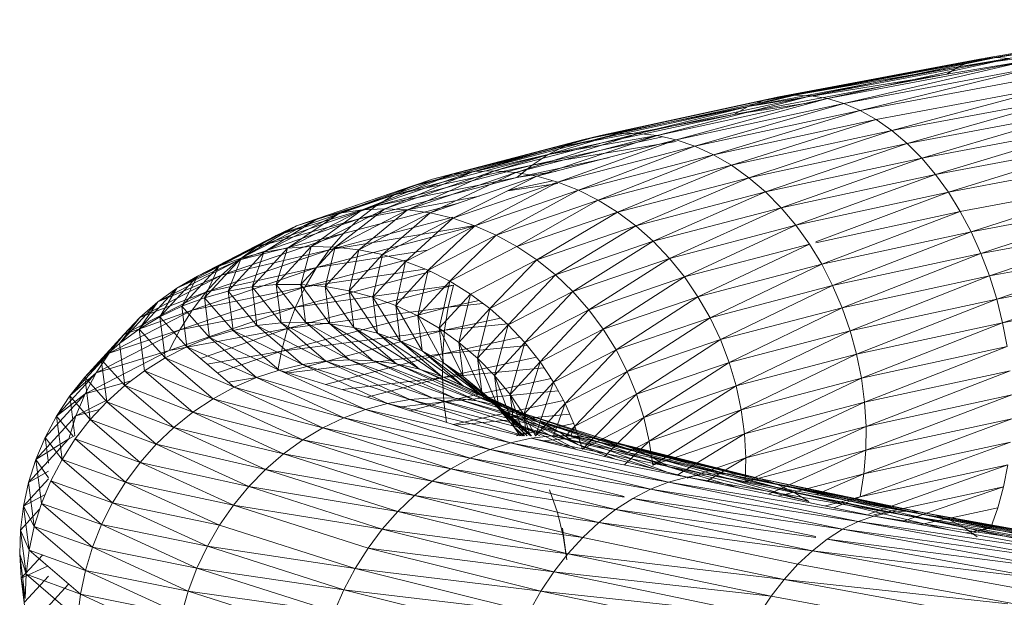
# Model space of a CAD drawing. Units: inches. Extents: x 11 to 6031, y 7 to 4264.
# Drawn here: x 4915 to 4945, y 2264 to 2282 of the extents above; entities that cross this region are included whole.
import ezdxf

# ---------------------------------------------------------------- set-up
doc = ezdxf.new("R2010")
doc.units = ezdxf.units.IN
doc.header["$MEASUREMENT"] = 0

# ---------------------------------------------------------------- blocks, each defined once
blk = doc.blocks.new('1049_DWG-673182-South')
at = {"lineweight": 9}
for p, q in [((46054.132, 169.575), (46061.275, 170.79)), ((46054.526, 169.674), (46061.566, 170.871)), ((46054.526, 169.674), (46061.275, 170.79)), ((46054.932, 169.705), (46061.869, 170.885)), ((46054.932, 169.705), (46061.566, 170.871)), ((46053.752, 169.409), (46060.998, 170.642)), ((46054.132, 169.575), (46060.998, 170.642)), ((46053.752, 169.409), (46060.696, 170.422)), ((46047.646, 168.355), (46054.132, 169.575)), ((46048.133, 168.471), (46054.526, 169.674)), ((46048.133, 168.471), (46054.132, 169.575)), ((46048.634, 168.52), (46054.932, 169.705)), ((46048.634, 168.52), (46054.526, 169.674)), ((46049.143, 168.502), (46054.932, 169.705)), ((46049.143, 168.502), (46055.347, 169.669)), ((46049.656, 168.416), (46055.347, 169.669)), ((46049.656, 168.416), (46055.767, 169.565)), ((46050.17, 168.263), (46055.767, 169.565)), ((46053.39, 169.178), (46055.767, 169.582)), ((46054.132, 169.575), (46053.752, 169.409)), ((46054.526, 169.674), (46054.132, 169.575)), ((46054.932, 169.705), (46054.526, 169.674)), ((46055.347, 169.669), (46054.932, 169.705)), ((46047.174, 168.172), (46053.752, 169.409)), ((46047.646, 168.355), (46053.752, 169.409)), ((46050.17, 168.263), (46056.189, 169.395)), ((46050.68, 168.044), (46056.189, 169.395)), ((46053.752, 169.409), (46053.39, 169.178)), ((46046.724, 167.924), (46053.39, 169.178)), ((46047.174, 168.172), (46053.39, 169.178)), ((46050.68, 168.044), (46056.609, 169.159)), ((46051.182, 167.762), (46057.024, 168.86)), ((46051.672, 167.418), (46057.024, 168.86)), ((46041.984, 167.13), (46047.646, 168.355)), ((46042.552, 167.264), (46048.133, 168.471)), ((46042.552, 167.264), (46047.646, 168.355)), ((46043.134, 167.331), (46048.634, 168.52)), ((46043.725, 167.33), (46048.634, 168.52)), ((46043.725, 167.33), (46049.143, 168.502)), ((46044.32, 167.262), (46049.143, 168.502)), ((46044.32, 167.262), (46049.656, 168.416)), ((46044.914, 167.126), (46049.656, 168.416)), ((46046.724, 167.924), (46049.29, 168.313)), ((46047.646, 168.355), (46047.174, 168.172)), ((46048.133, 168.471), (46047.646, 168.355)), ((46048.634, 168.52), (46048.133, 168.471)), ((46049.143, 168.502), (46048.634, 168.52)), ((46049.656, 168.416), (46049.143, 168.502)), ((46050.17, 168.263), (46049.656, 168.416)), ((46051.672, 167.418), (46057.431, 168.5)), ((46052.146, 167.015), (46057.431, 168.5)), ((46041.434, 166.93), (46047.174, 168.172)), ((46041.984, 167.13), (46047.174, 168.172)), ((46044.914, 167.126), (46050.17, 168.263)), ((46045.503, 166.925), (46050.17, 168.263)), ((46045.503, 166.925), (46050.68, 168.044)), ((46046.081, 166.659), (46050.68, 168.044)), ((46047.174, 168.172), (46046.724, 167.924)), ((46050.68, 168.044), (46050.17, 168.263)), ((46051.182, 167.762), (46050.68, 168.044)), ((46052.146, 167.015), (46057.826, 168.082)), ((46052.601, 166.556), (46057.826, 168.082)), ((46040.906, 166.665), (46046.724, 167.924)), ((46041.434, 166.93), (46046.724, 167.924)), ((46046.081, 166.659), (46051.182, 167.762)), ((46046.645, 166.331), (46051.182, 167.762)), ((46051.672, 167.418), (46051.182, 167.762)), ((46046.645, 166.331), (46051.672, 167.418)), ((46047.189, 165.943), (46051.672, 167.418)), ((46052.146, 167.015), (46051.672, 167.418)), ((46052.601, 166.556), (46058.207, 167.61)), ((46053.032, 166.045), (46058.207, 167.61)), ((46037.294, 165.901), (46041.984, 167.13)), ((46037.929, 166.053), (46042.552, 167.264)), ((46037.929, 166.053), (46041.984, 167.13)), ((46038.578, 166.137), (46043.134, 167.331)), ((46038.578, 166.137), (46042.552, 167.264)), ((46039.236, 166.154), (46043.134, 167.331)), ((46039.236, 166.154), (46043.725, 167.33)), ((46039.899, 166.104), (46043.725, 167.33)), ((46039.899, 166.104), (46044.32, 167.262)), ((46040.405, 166.339), (46044.492, 167.223)), ((46040.405, 166.339), (46044.914, 167.08)), ((46040.559, 165.986), (46044.32, 167.262)), ((46040.559, 165.986), (46044.914, 167.126)), ((46040.906, 166.665), (46044.32, 167.266)), ((46041.213, 165.801), (46044.914, 167.126)), ((46041.984, 167.13), (46041.434, 166.93)), ((46042.552, 167.264), (46041.984, 167.13)), ((46043.134, 167.331), (46042.552, 167.264)), ((46043.725, 167.33), (46043.134, 167.331)), ((46044.32, 167.262), (46043.725, 167.33)), ((46044.914, 167.126), (46044.32, 167.262)), ((46045.503, 166.925), (46044.914, 167.126)), ((46053.032, 166.045), (46058.569, 167.086)), ((46053.436, 165.487), (46058.569, 167.086)), ((46036.678, 165.684), (46041.434, 166.93)), ((46037.294, 165.901), (46041.434, 166.93)), ((46041.434, 166.93), (46040.906, 166.665)), ((46041.213, 165.801), (46045.503, 166.925)), ((46041.855, 165.552), (46045.503, 166.925)), ((46046.081, 166.659), (46045.503, 166.925)), ((46047.189, 165.943), (46052.146, 167.015)), ((46047.709, 165.499), (46052.146, 167.015)), ((46052.601, 166.556), (46052.146, 167.015)), ((46036.087, 165.403), (46040.906, 166.665)), ((46036.678, 165.684), (46040.906, 166.665)), ((46039.934, 165.952), (46042.785, 166.569)), ((46040.906, 166.665), (46040.405, 166.339)), ((46041.855, 165.552), (46046.081, 166.659)), ((46042.48, 165.24), (46046.081, 166.659)), ((46046.645, 166.331), (46046.081, 166.659)), ((46047.709, 165.499), (46052.601, 166.556)), ((46048.201, 165.001), (46052.601, 166.556)), ((46053.032, 166.045), (46052.601, 166.556)), ((46053.436, 165.487), (46058.911, 166.516)), ((46035.085, 164.939), (46038.578, 166.137)), ((46035.526, 165.06), (46040.405, 166.339)), ((46035.795, 164.973), (46039.236, 166.154)), ((46035.795, 164.973), (46038.578, 166.137)), ((46036.087, 165.403), (46040.405, 166.339)), ((46036.508, 164.941), (46039.236, 166.154)), ((46038.578, 166.137), (46037.929, 166.053)), ((46039.236, 166.154), (46038.578, 166.137)), ((46039.899, 166.104), (46039.236, 166.154)), ((46040.405, 166.339), (46039.934, 165.952)), ((46039.934, 165.952), (46041.139, 166.137)), ((46042.48, 165.24), (46046.645, 166.331)), ((46043.083, 164.867), (46046.645, 166.331)), ((46047.189, 165.943), (46046.645, 166.331)), ((46033.699, 164.668), (46037.294, 165.901)), ((46034.384, 164.836), (46037.929, 166.053)), ((46034.384, 164.836), (46037.294, 165.901)), ((46034.998, 164.658), (46039.934, 165.952)), ((46035.085, 164.939), (46037.929, 166.053)), ((46035.526, 165.06), (46039.934, 165.952)), ((46036.508, 164.941), (46039.899, 166.104)), ((46037.294, 165.901), (46036.678, 165.684)), ((46037.22, 164.84), (46039.899, 166.104)), ((46037.22, 164.84), (46040.559, 165.986)), ((46037.929, 166.053), (46037.294, 165.901)), ((46037.925, 164.673), (46040.559, 165.986)), ((46037.925, 164.673), (46041.213, 165.801)), ((46038.616, 164.441), (46041.213, 165.801)), ((46039.682, 165.548), (46041.056, 165.846)), ((46040.559, 165.986), (46039.899, 166.104)), ((46041.213, 165.801), (46040.559, 165.986)), ((46041.855, 165.552), (46041.213, 165.801)), ((46043.083, 164.867), (46047.189, 165.943)), ((46043.658, 164.437), (46047.189, 165.943)), ((46047.709, 165.499), (46047.189, 165.943)), ((46048.201, 165.001), (46053.032, 166.045)), ((46048.662, 164.455), (46053.032, 166.045)), ((46053.436, 165.487), (46053.032, 166.045)), ((46053.811, 164.885), (46059.229, 165.904)), ((46054.152, 164.245), (46059.229, 165.904)), ((46033.034, 164.433), (46036.678, 165.684)), ((46033.699, 164.668), (46036.678, 165.684)), ((46036.678, 165.684), (46036.087, 165.403)), ((46038.616, 164.441), (46041.855, 165.552)), ((46039.288, 164.145), (46041.855, 165.552)), ((46039.645, 165.53), (46041.213, 165.756)), ((46042.48, 165.24), (46041.855, 165.552)), ((46043.658, 164.437), (46047.709, 165.499)), ((46044.202, 163.954), (46047.709, 165.499)), ((46048.201, 165.001), (46047.709, 165.499)), ((46032.396, 164.136), (46036.087, 165.403)), ((46033.034, 164.433), (46036.087, 165.403)), ((46034.998, 164.658), (46038.766, 165.37)), ((46036.087, 165.403), (46035.526, 165.06)), ((46039.288, 164.145), (46042.48, 165.24)), ((46039.935, 163.788), (46042.48, 165.24)), ((46043.083, 164.867), (46042.48, 165.24)), ((46048.662, 164.455), (46053.436, 165.487)), ((46049.29, 163.94), (46053.436, 165.487)), ((46053.811, 164.885), (46053.436, 165.487)), ((46054.152, 164.245), (46059.521, 165.255)), ((46054.457, 163.572), (46059.521, 165.255)), ((46031.788, 163.777), (46035.526, 165.06)), ((46032.396, 164.136), (46035.526, 165.06)), ((46032.75, 163.735), (46035.085, 164.939)), ((46033.494, 163.788), (46035.795, 164.973)), ((46033.494, 163.788), (46035.085, 164.939)), ((46034.243, 163.773), (46035.795, 164.973)), ((46034.243, 163.773), (46036.508, 164.941)), ((46035.085, 164.939), (46034.384, 164.836)), ((46034.508, 164.201), (46038.104, 165.143)), ((46034.989, 163.69), (46036.508, 164.941)), ((46035.526, 165.06), (46034.998, 164.658)), ((46035.795, 164.973), (46035.085, 164.939)), ((46036.508, 164.941), (46035.795, 164.973)), ((46037.22, 164.84), (46036.508, 164.941)), ((46044.202, 163.954), (46048.201, 165.001)), ((46044.709, 163.42), (46048.201, 165.001)), ((46048.662, 164.455), (46048.201, 165.001)), ((46049.29, 163.908), (46053.811, 164.885)), ((46049.472, 163.234), (46053.811, 164.885)), ((46054.152, 164.245), (46053.811, 164.885)), ((46031.217, 163.361), (46034.998, 164.658)), ((46031.297, 163.429), (46033.699, 164.668)), ((46031.788, 163.777), (46034.998, 164.658)), ((46032.016, 163.616), (46034.384, 164.836)), ((46032.016, 163.616), (46033.699, 164.668)), ((46032.75, 163.735), (46034.384, 164.836)), ((46033.699, 164.668), (46033.034, 164.433)), ((46034.384, 164.836), (46033.699, 164.668)), ((46034.06, 163.691), (46037.925, 164.704)), ((46034.998, 164.658), (46034.508, 164.201)), ((46034.989, 163.69), (46037.22, 164.84)), ((46035.726, 163.54), (46037.22, 164.84)), ((46035.726, 163.54), (46037.925, 164.673)), ((46036.45, 163.325), (46037.925, 164.673)), ((46037.925, 164.673), (46037.22, 164.84)), ((46038.616, 164.441), (46037.925, 164.673)), ((46039.935, 163.788), (46043.083, 164.867)), ((46040.553, 163.373), (46043.083, 164.867)), ((46043.658, 164.437), (46043.083, 164.867)), ((46054.457, 163.572), (46059.785, 164.573)), ((46054.724, 162.871), (46059.785, 164.573)), ((46030.6, 163.178), (46033.034, 164.433)), ((46031.297, 163.429), (46033.034, 164.433)), ((46033.034, 164.433), (46032.396, 164.136)), ((46033.657, 163.134), (46038.616, 164.434)), ((46034.06, 163.691), (46038.616, 164.446)), ((46036.45, 163.325), (46038.616, 164.441)), ((46037.154, 163.045), (46038.616, 164.441)), ((46039.288, 164.145), (46038.616, 164.441)), ((46040.553, 163.373), (46043.658, 164.437)), ((46041.137, 162.903), (46043.658, 164.437)), ((46044.202, 163.954), (46043.658, 164.437)), ((46044.709, 163.42), (46048.662, 164.455)), ((46045.177, 162.84), (46048.662, 164.455)), ((46049.086, 163.864), (46048.662, 164.455)), ((46029.93, 162.865), (46032.396, 164.136)), ((46030.6, 163.178), (46032.396, 164.136)), ((46030.686, 162.889), (46034.508, 164.201)), ((46031.217, 163.361), (46034.508, 164.201)), ((46032.396, 164.136), (46031.788, 163.777)), ((46034.508, 164.201), (46034.06, 163.691)), ((46037.154, 163.045), (46039.288, 164.145)), ((46037.832, 162.704), (46039.287, 164.144)), ((46039.935, 163.788), (46039.288, 164.145)), ((46041.137, 162.903), (46044.202, 163.954)), ((46041.682, 162.382), (46044.202, 163.954)), ((46044.709, 163.42), (46044.202, 163.954)), ((46049.472, 163.234), (46054.152, 164.245)), ((46049.815, 162.569), (46054.152, 164.245)), ((46054.457, 163.572), (46054.152, 164.245)), ((46029.292, 162.49), (46031.788, 163.777)), ((46029.93, 162.865), (46031.788, 163.777)), ((46030.201, 162.367), (46034.06, 163.691)), ((46030.686, 162.889), (46034.06, 163.691)), ((46031.788, 163.777), (46031.217, 163.361)), ((46031.641, 162.528), (46032.75, 163.735)), ((46032.75, 163.735), (46032.016, 163.616)), ((46032.402, 162.598), (46033.494, 163.788)), ((46032.402, 162.598), (46032.75, 163.735)), ((46033.494, 163.788), (46032.75, 163.735)), ((46033.166, 162.6), (46033.494, 163.788)), ((46033.166, 162.6), (46034.243, 163.773)), ((46034.243, 163.773), (46033.494, 163.788)), ((46034.06, 163.691), (46033.657, 163.134)), ((46033.657, 163.134), (46037.129, 163.675)), ((46033.928, 162.535), (46034.243, 163.773)), ((46033.928, 162.535), (46034.989, 163.69)), ((46034.989, 163.69), (46034.243, 163.773)), ((46034.682, 162.403), (46034.989, 163.69)), ((46035.726, 163.54), (46034.989, 163.69)), ((46037.832, 162.704), (46039.935, 163.788)), ((46040.553, 163.373), (46039.935, 163.788)), ((46045.177, 162.84), (46049.086, 163.864)), ((46045.6, 162.22), (46049.086, 163.864)), ((46049.472, 163.234), (46049.086, 163.864)), ((46054.724, 162.871), (46060.018, 163.866)), ((46054.951, 162.147), (46060.018, 163.866)), ((46028.693, 162.059), (46031.217, 163.361)), ((46029.292, 162.49), (46031.217, 163.361)), ((46030.156, 162.187), (46031.297, 163.429)), ((46031.297, 163.429), (46030.6, 163.178)), ((46031.217, 163.361), (46030.686, 162.889)), ((46030.891, 162.39), (46032.016, 163.616)), ((46030.891, 162.39), (46031.297, 163.429)), ((46032.016, 163.616), (46031.297, 163.429)), ((46031.641, 162.528), (46032.016, 163.616)), ((46033.304, 162.533), (46036.45, 163.358)), ((46034.682, 162.403), (46035.726, 163.54)), ((46035.422, 162.205), (46035.726, 163.54)), ((46036.45, 163.325), (46035.726, 163.54)), ((46038.479, 162.304), (46040.553, 163.373)), ((46039.09, 161.848), (46040.553, 163.373)), ((46041.137, 162.903), (46040.553, 163.373)), ((46041.682, 162.382), (46044.709, 163.42)), ((46042.183, 161.814), (46044.709, 163.42)), ((46045.177, 162.84), (46044.709, 163.42)), ((46049.815, 162.569), (46054.457, 163.572)), ((46050.113, 161.874), (46054.457, 163.572)), ((46054.724, 162.871), (46054.457, 163.572)), ((46029.444, 161.919), (46030.6, 163.178)), ((46029.764, 161.798), (46033.657, 163.134)), ((46030.6, 163.178), (46029.93, 162.865)), ((46030.156, 162.187), (46030.6, 163.178)), ((46030.201, 162.367), (46033.657, 163.134)), ((46033.657, 163.134), (46033.304, 162.533)), ((46033.304, 162.533), (46037.055, 163.085)), ((46035.422, 162.205), (46036.45, 163.325)), ((46036.141, 161.942), (46036.45, 163.325)), ((46036.141, 161.942), (46037.154, 163.045)), ((46037.154, 163.045), (46036.45, 163.325)), ((46036.833, 161.617), (46037.154, 163.045)), ((46037.832, 162.704), (46037.154, 163.045)), ((46045.6, 162.22), (46049.472, 163.234)), ((46045.976, 161.563), (46049.472, 163.234)), ((46049.815, 162.569), (46049.472, 163.234)), ((46054.951, 162.147), (46060.219, 163.137)), ((46055.135, 161.407), (46060.219, 163.137)), ((46028.135, 161.574), (46030.686, 162.889)), ((46028.693, 162.059), (46030.686, 162.889)), ((46028.759, 161.589), (46029.93, 162.865)), ((46029.93, 162.865), (46029.292, 162.49)), ((46029.444, 161.919), (46029.93, 162.865)), ((46030.686, 162.889), (46030.201, 162.367)), ((46033.002, 161.894), (46037.236, 163.004)), ((46039.09, 161.848), (46041.137, 162.903)), ((46039.66, 161.34), (46041.137, 162.903)), ((46041.682, 162.382), (46041.137, 162.903)), ((46042.183, 161.814), (46045.177, 162.84)), ((46042.636, 161.203), (46045.177, 162.84)), ((46045.6, 162.22), (46045.177, 162.84)), ((46050.113, 161.874), (46054.724, 162.871)), ((46050.364, 161.156), (46054.724, 162.871)), ((46054.951, 162.147), (46054.724, 162.871)), ((46028.108, 161.2), (46029.292, 162.49)), ((46029.292, 162.49), (46028.693, 162.059)), ((46028.759, 161.589), (46029.292, 162.49)), ((46029.379, 161.186), (46033.304, 162.533)), ((46029.764, 161.798), (46033.304, 162.533)), ((46031.641, 162.528), (46030.891, 162.39)), ((46032.402, 162.598), (46031.641, 162.528)), ((46032.553, 161.403), (46031.641, 162.528)), ((46031.795, 161.315), (46031.641, 162.528)), ((46033.166, 162.6), (46032.402, 162.598)), ((46033.315, 161.423), (46032.402, 162.598)), ((46032.553, 161.403), (46032.402, 162.598)), ((46032.753, 161.221), (46037.95, 162.584)), ((46033.002, 161.894), (46037.95, 162.584)), ((46033.304, 162.533), (46033.002, 161.894)), ((46034.075, 161.376), (46033.166, 162.6)), ((46033.315, 161.423), (46033.166, 162.6)), ((46033.928, 162.535), (46033.166, 162.6)), ((46034.827, 161.261), (46033.928, 162.535)), ((46034.075, 161.376), (46033.928, 162.535)), ((46034.682, 162.403), (46033.928, 162.535)), ((46036.833, 161.617), (46037.832, 162.704)), ((46037.494, 161.232), (46037.832, 162.704)), ((46037.95, 162.584), (46037.784, 161.89)), ((46038.479, 162.304), (46037.832, 162.704)), ((46045.976, 161.563), (46049.815, 162.569)), ((46046.301, 160.876), (46049.815, 162.569)), ((46050.113, 161.874), (46049.815, 162.569)), ((46027.625, 161.039), (46030.201, 162.367)), ((46028.135, 161.574), (46030.201, 162.367)), ((46030.156, 162.187), (46029.444, 161.919)), ((46030.201, 162.367), (46029.764, 161.798)), ((46030.891, 162.39), (46030.156, 162.187)), ((46031.047, 161.16), (46030.156, 162.187)), ((46030.314, 160.94), (46030.156, 162.187)), ((46031.795, 161.315), (46030.891, 162.39)), ((46031.047, 161.16), (46030.891, 162.39)), ((46035.564, 161.08), (46034.682, 162.403)), ((46034.827, 161.261), (46034.682, 162.403)), ((46035.422, 162.205), (46034.682, 162.403)), ((46036.281, 160.834), (46035.422, 162.205)), ((46035.564, 161.08), (46035.422, 162.205)), ((46036.141, 161.942), (46035.422, 162.205)), ((46037.494, 161.232), (46038.479, 162.304)), ((46038.118, 160.79), (46038.479, 162.304)), ((46039.09, 161.848), (46038.479, 162.304)), ((46039.66, 161.34), (46041.682, 162.382)), ((46040.184, 160.784), (46041.682, 162.382)), ((46042.183, 161.814), (46041.682, 162.382)), ((46042.636, 161.203), (46045.6, 162.22)), ((46043.038, 160.556), (46045.6, 162.22)), ((46045.976, 161.563), (46045.6, 162.22)), ((46050.364, 161.156), (46054.951, 162.147)), ((46050.566, 160.42), (46054.951, 162.147)), ((46055.135, 161.407), (46054.951, 162.147)), ((46055.135, 161.407), (46060.386, 162.394)), ((46027.166, 160.458), (46029.764, 161.798)), ((46027.495, 160.754), (46028.693, 162.059)), ((46027.625, 161.039), (46029.764, 161.798)), ((46028.108, 161.2), (46028.693, 162.059)), ((46028.693, 162.059), (46028.135, 161.574)), ((46029.444, 161.919), (46028.759, 161.589)), ((46029.05, 160.538), (46033.002, 161.894)), ((46029.379, 161.186), (46033.002, 161.894)), ((46029.764, 161.798), (46029.379, 161.186)), ((46030.314, 160.94), (46029.444, 161.919)), ((46029.604, 160.656), (46029.444, 161.919)), ((46032.562, 160.52), (46037.784, 161.89)), ((46033.002, 161.894), (46032.753, 161.221)), ((46032.753, 161.221), (46037.784, 161.89)), ((46036.972, 160.525), (46036.141, 161.942)), ((46036.281, 160.834), (46036.141, 161.942)), ((46036.833, 161.617), (46036.141, 161.942)), ((46037.784, 161.89), (46037.67, 161.172)), ((46037.784, 161.89), (46038.754, 162.099)), ((46037.784, 161.89), (46038.88, 162.005)), ((46038.118, 160.79), (46039.09, 161.848)), ((46038.7, 160.295), (46039.09, 161.848)), ((46039.66, 161.34), (46039.09, 161.848)), ((46040.184, 160.784), (46042.183, 161.814)), ((46040.658, 160.184), (46042.183, 161.814)), ((46042.636, 161.203), (46042.183, 161.814)), ((46046.301, 160.876), (46050.113, 161.874)), ((46046.574, 160.163), (46050.113, 161.874)), ((46050.364, 161.156), (46050.113, 161.874)), ((46026.925, 160.255), (46028.135, 161.574)), ((46027.495, 160.754), (46028.135, 161.574)), ((46028.135, 161.574), (46027.625, 161.039)), ((46028.759, 161.589), (46028.108, 161.2)), ((46029.604, 160.656), (46028.759, 161.589)), ((46028.922, 160.31), (46028.759, 161.589)), ((46037.631, 160.155), (46036.833, 161.617)), ((46036.972, 160.525), (46036.833, 161.617)), ((46037.494, 161.232), (46036.833, 161.617)), ((46037.67, 161.172), (46039.423, 161.551)), ((46043.038, 160.556), (46045.976, 161.563)), ((46043.385, 159.876), (46045.976, 161.563)), ((46046.301, 160.876), (46045.976, 161.563)), ((46026.762, 159.837), (46029.379, 161.186)), ((46027.166, 160.458), (46029.379, 161.186)), ((46028.108, 161.2), (46027.495, 160.754)), ((46028.922, 160.31), (46028.108, 161.2)), ((46028.272, 159.905), (46028.108, 161.2)), ((46029.05, 160.538), (46032.753, 161.221)), ((46029.379, 161.186), (46029.05, 160.538)), ((46030.034, 160.288), (46032.753, 161.221)), ((46031.795, 161.315), (46031.047, 161.16)), ((46032.553, 161.403), (46031.795, 161.315)), ((46033.955, 160.204), (46031.795, 161.315)), ((46033.217, 160.098), (46031.795, 161.315)), ((46033.315, 161.423), (46032.553, 161.403)), ((46034.697, 160.242), (46032.553, 161.403)), ((46033.955, 160.204), (46032.553, 161.403)), ((46032.753, 161.221), (46032.562, 160.52)), ((46035.436, 160.212), (46033.315, 161.423)), ((46034.697, 160.242), (46033.315, 161.423)), ((46034.075, 161.376), (46033.315, 161.423)), ((46036.167, 160.115), (46034.075, 161.376)), ((46035.436, 160.212), (46034.075, 161.376)), ((46034.827, 161.261), (46034.075, 161.376)), ((46036.884, 159.951), (46034.827, 161.261)), ((46036.167, 160.115), (46034.827, 161.261)), ((46035.564, 161.08), (46034.827, 161.261)), ((46038.253, 159.728), (46037.494, 161.232)), ((46037.631, 160.155), (46037.494, 161.232)), ((46038.118, 160.79), (46037.494, 161.232)), ((46037.67, 161.172), (46039.66, 161.374)), ((46038.7, 160.295), (46039.66, 161.34)), ((46039.235, 159.751), (46039.66, 161.34)), ((46040.184, 160.784), (46039.66, 161.34)), ((46040.658, 160.184), (46042.636, 161.203)), ((46041.078, 159.546), (46042.636, 161.203)), ((46043.038, 160.556), (46042.636, 161.203)), ((46050.566, 160.42), (46055.135, 161.407)), ((46050.716, 159.671), (46055.135, 161.407)), ((46055.276, 160.657), (46055.135, 161.407)), ((46026.404, 159.708), (46027.625, 161.039)), ((46026.925, 160.255), (46027.625, 161.039)), ((46027.625, 161.039), (46027.166, 160.458)), ((46030.314, 160.94), (46029.604, 160.656)), ((46031.047, 161.16), (46030.314, 160.94)), ((46032.489, 159.926), (46030.314, 160.94)), ((46031.777, 159.689), (46030.314, 160.94)), ((46033.217, 160.098), (46031.047, 161.16)), ((46032.489, 159.926), (46031.047, 161.16)), ((46032.562, 160.52), (46037.67, 161.172)), ((46032.645, 159.854), (46037.67, 161.172)), ((46037.581, 159.722), (46035.564, 161.08)), ((46036.884, 159.951), (46035.564, 161.08)), ((46036.281, 160.834), (46035.564, 161.08)), ((46037.67, 161.172), (46037.609, 160.436)), ((46037.609, 160.436), (46040.02, 160.958)), ((46043.385, 159.876), (46046.301, 160.876)), ((46043.676, 159.17), (46046.301, 160.876)), ((46046.574, 160.163), (46046.301, 160.876)), ((46046.574, 160.163), (46050.364, 161.156)), ((46046.791, 159.431), (46050.364, 161.156)), ((46050.566, 160.42), (46050.364, 161.156)), ((46027.495, 160.754), (46026.925, 160.255)), ((46027.661, 159.445), (46027.495, 160.754)), ((46029.604, 160.656), (46028.922, 160.31)), ((46031.777, 159.689), (46029.604, 160.656)), ((46031.086, 159.388), (46029.604, 160.656)), ((46038.253, 159.429), (46036.281, 160.834)), ((46037.581, 159.722), (46036.281, 160.834)), ((46036.972, 160.525), (46036.281, 160.834)), ((46037.609, 160.436), (46040.252, 160.698)), ((46038.833, 159.247), (46038.118, 160.79)), ((46038.253, 159.728), (46038.118, 160.79)), ((46038.7, 160.295), (46038.118, 160.79)), ((46039.235, 159.751), (46040.184, 160.784)), ((46039.719, 159.163), (46040.184, 160.784)), ((46040.658, 160.184), (46040.184, 160.784)), ((46050.716, 159.671), (46055.276, 160.657)), ((46050.815, 158.917), (46055.276, 160.657)), ((46025.935, 159.116), (46027.166, 160.458)), ((46026.404, 159.708), (46027.166, 160.458)), ((46026.925, 160.255), (46026.404, 159.708)), ((46026.416, 159.179), (46029.05, 160.538)), ((46026.762, 159.837), (46029.05, 160.538)), ((46027.166, 160.458), (46026.762, 159.837)), ((46027.661, 159.445), (46026.925, 160.255)), ((46027.093, 158.933), (46026.925, 160.255)), ((46028.922, 160.31), (46028.272, 159.905)), ((46031.086, 159.388), (46028.922, 160.31)), ((46030.421, 159.026), (46028.922, 160.31)), ((46030.238, 160.113), (46032.562, 160.52)), ((46030.564, 159.835), (46032.562, 160.52)), ((46032.562, 160.52), (46032.451, 159.926)), ((46032.697, 159.831), (46037.609, 160.436)), ((46033.945, 159.476), (46037.609, 160.436)), ((46038.894, 159.075), (46036.972, 160.525)), ((46038.253, 159.429), (46036.972, 160.525)), ((46037.631, 160.155), (46036.972, 160.525)), ((46037.609, 160.436), (46037.601, 159.688)), ((46037.601, 159.688), (46040.546, 160.325)), ((46039.367, 158.716), (46038.7, 160.295)), ((46038.833, 159.247), (46038.7, 160.295)), ((46039.235, 159.751), (46038.7, 160.295)), ((46041.078, 159.546), (46043.038, 160.556)), ((46041.441, 158.874), (46043.038, 160.556)), ((46043.385, 159.876), (46043.038, 160.556)), ((46046.791, 159.431), (46050.566, 160.42)), ((46046.952, 158.686), (46050.566, 160.42)), ((46050.716, 159.671), (46050.566, 160.42)), ((46033.217, 160.098), (46032.489, 159.926)), ((46033.955, 160.204), (46033.217, 160.098)), ((46036.582, 158.999), (46033.217, 160.098)), ((46035.882, 158.876), (46033.217, 160.098)), ((46034.697, 160.242), (46033.955, 160.204)), ((46037.285, 159.055), (46033.955, 160.204)), ((46036.582, 158.999), (46033.955, 160.204)), ((46037.985, 159.044), (46034.697, 160.242)), ((46037.285, 159.055), (46034.697, 160.242)), ((46035.436, 160.212), (46034.697, 160.242)), ((46038.678, 158.964), (46035.436, 160.212)), ((46037.985, 159.044), (46035.436, 160.212)), ((46036.167, 160.115), (46035.436, 160.212)), ((46039.357, 158.818), (46036.167, 160.115)), ((46038.678, 158.964), (46036.167, 160.115)), ((46036.884, 159.951), (46036.167, 160.115)), ((46040.018, 158.605), (46036.884, 159.951)), ((46039.357, 158.818), (46036.884, 159.951)), ((46037.581, 159.722), (46036.884, 159.951)), ((46037.601, 159.688), (46040.78, 159.998)), ((46039.499, 158.663), (46037.631, 160.155)), ((46038.894, 159.075), (46037.631, 160.155)), ((46038.253, 159.728), (46037.631, 160.155)), ((46039.719, 159.163), (46040.658, 160.184)), ((46040.148, 158.534), (46040.658, 160.184)), ((46041.078, 159.546), (46040.658, 160.184)), ((46043.676, 159.17), (46046.574, 160.163)), ((46043.906, 158.442), (46046.574, 160.163)), ((46046.791, 159.431), (46046.574, 160.163)), ((46025.521, 158.484), (46026.762, 159.837)), ((46025.935, 159.116), (46026.762, 159.837)), ((46026.404, 159.708), (46025.935, 159.116)), ((46027.093, 158.933), (46026.404, 159.708)), ((46026.573, 158.374), (46026.404, 159.708)), ((46026.762, 159.837), (46026.416, 159.179)), ((46028.272, 159.905), (46027.661, 159.445)), ((46030.421, 159.026), (46028.272, 159.905)), ((46029.789, 158.607), (46028.272, 159.905)), ((46030.906, 159.542), (46031.777, 159.688)), ((46031.777, 159.689), (46031.086, 159.388)), ((46032.489, 159.926), (46031.777, 159.689)), ((46035.192, 158.687), (46031.777, 159.689)), ((46034.516, 158.433), (46031.777, 159.689)), ((46035.882, 158.876), (46032.489, 159.926)), ((46035.192, 158.687), (46032.489, 159.926)), ((46034.473, 159.312), (46037.601, 159.688)), ((46035.25, 159.072), (46037.601, 159.688)), ((46040.654, 158.329), (46037.581, 159.722)), ((46040.018, 158.605), (46037.581, 159.722)), ((46038.253, 159.429), (46037.581, 159.722)), ((46037.646, 158.934), (46037.601, 159.688)), ((46037.646, 158.934), (46041.003, 159.66)), ((46040.063, 158.195), (46038.253, 159.728)), ((46039.499, 158.663), (46038.253, 159.728)), ((46038.833, 159.247), (46038.253, 159.728)), ((46039.85, 158.138), (46039.235, 159.751)), ((46039.367, 158.716), (46039.235, 159.751)), ((46039.719, 159.163), (46039.235, 159.751)), ((46041.441, 158.874), (46043.385, 159.876)), ((46041.744, 158.174), (46043.385, 159.876)), ((46043.676, 159.17), (46043.385, 159.876)), ((46046.952, 158.686), (46050.716, 159.671)), ((46047.054, 157.932), (46050.716, 159.671)), ((46050.815, 158.917), (46050.716, 159.671)), ((46050.815, 158.917), (46055.371, 159.902)), ((46050.86, 158.163), (46055.371, 159.902)), ((46026.416, 159.179), (46027.856, 159.592)), ((46027.661, 159.445), (46027.093, 158.933)), ((46029.789, 158.607), (46027.661, 159.445)), ((46029.195, 158.133), (46027.661, 159.445)), ((46031.086, 159.388), (46030.421, 159.026)), ((46034.516, 158.433), (46031.086, 159.388)), ((46033.86, 158.116), (46031.086, 159.388)), ((46040.654, 158.329), (46038.253, 159.429)), ((46038.894, 159.075), (46038.253, 159.429)), ((46041.26, 157.991), (46038.253, 159.429)), ((46040.148, 158.534), (46041.078, 159.546)), ((46040.519, 157.871), (46041.078, 159.546)), ((46041.441, 158.874), (46041.078, 159.546)), ((46043.906, 158.442), (46046.791, 159.431)), ((46044.075, 157.699), (46046.791, 159.431)), ((46046.952, 158.686), (46046.791, 159.431)), ((46025.167, 157.818), (46026.416, 159.179)), ((46025.521, 158.484), (46026.416, 159.179)), ((46025.935, 159.116), (46025.521, 158.484)), ((46026.573, 158.374), (46025.935, 159.116)), ((46026.093, 157.866), (46025.935, 159.116)), ((46026.416, 159.179), (46026.13, 158.491)), ((46030.421, 159.026), (46029.789, 158.607)), ((46033.86, 158.116), (46030.421, 159.026)), ((46033.23, 157.739), (46030.421, 159.026)), ((46037.285, 159.055), (46036.582, 158.999)), ((46041.67, 157.87), (46037.285, 159.055)), ((46041.025, 157.864), (46037.285, 159.055)), ((46037.985, 159.044), (46037.285, 159.055)), ((46037.646, 158.934), (46041.222, 159.279)), ((46042.307, 157.809), (46037.985, 159.044)), ((46041.67, 157.87), (46037.985, 159.044)), ((46038.678, 158.964), (46037.985, 159.044)), ((46040.063, 158.195), (46038.833, 159.247)), ((46039.367, 158.716), (46038.833, 159.247)), ((46040.371, 157.866), (46038.833, 159.247)), ((46039.499, 158.663), (46038.894, 159.075)), ((46041.833, 157.594), (46038.894, 159.075)), ((46041.26, 157.991), (46038.894, 159.075)), ((46040.16, 157.866), (46039.719, 159.163)), ((46039.85, 158.138), (46039.719, 159.163)), ((46040.148, 158.534), (46039.719, 159.163)), ((46041.744, 158.174), (46043.676, 159.17)), ((46041.984, 157.452), (46043.676, 159.17)), ((46043.906, 158.442), (46043.676, 159.17)), ((46050.852, 157.415), (46055.421, 159.149)), ((46050.86, 158.163), (46055.421, 159.149)), ((46026.13, 158.491), (46027.093, 158.987)), ((46027.093, 158.933), (46026.573, 158.374)), ((46029.195, 158.133), (46027.093, 158.933)), ((46028.642, 157.608), (46027.093, 158.933)), ((46035.882, 158.876), (46035.192, 158.687)), ((46036.582, 158.999), (46035.882, 158.876)), ((46040.065, 157.866), (46035.882, 158.876)), ((46039.733, 157.65), (46035.882, 158.876)), ((46036.227, 158.766), (46037.646, 158.934)), ((46036.58, 158.654), (46037.646, 158.934)), ((46041.025, 157.864), (46036.582, 158.999)), ((46040.14, 157.866), (46036.582, 158.999)), ((46037.646, 158.934), (46037.73, 158.288)), ((46037.939, 158.222), (46041.39, 158.968)), ((46042.307, 157.809), (46038.678, 158.964)), ((46039.357, 158.818), (46038.678, 158.964)), ((46042.932, 157.68), (46039.357, 158.818)), ((46040.018, 158.605), (46039.357, 158.818)), ((46043.539, 157.484), (46039.357, 158.818)), ((46039.85, 158.138), (46039.367, 158.716)), ((46040.258, 157.866), (46039.367, 158.716)), ((46040.36, 157.866), (46039.367, 158.716)), ((46040.519, 157.871), (46041.441, 158.874)), ((46041.077, 157.866), (46041.441, 158.874)), ((46041.744, 158.174), (46041.441, 158.874)), ((46047.054, 157.932), (46050.815, 158.917)), ((46047.097, 157.178), (46050.815, 158.917)), ((46050.86, 158.163), (46050.815, 158.917)), ((46024.876, 157.123), (46026.13, 158.491)), ((46025.521, 158.484), (46025.167, 157.818)), ((46026.028, 157.866), (46025.521, 158.484)), ((46025.694, 157.13), (46025.521, 158.484)), ((46026.13, 158.491), (46025.908, 157.778)), ((46026.13, 158.491), (46026.867, 158.69)), ((46029.789, 158.607), (46029.195, 158.133)), ((46033.23, 157.739), (46029.789, 158.607)), ((46032.629, 157.305), (46029.789, 158.607)), ((46034.516, 158.433), (46033.86, 158.116)), ((46035.192, 158.687), (46034.516, 158.433)), ((46039.096, 157.444), (46034.516, 158.433)), ((46038.472, 157.173), (46034.516, 158.433)), ((46039.733, 157.65), (46035.192, 158.687)), ((46039.096, 157.444), (46035.192, 158.687)), ((46037.995, 158.204), (46041.581, 158.55)), ((46040.063, 158.195), (46039.499, 158.663)), ((46041.814, 157.434), (46039.499, 158.663)), ((46041.833, 157.594), (46039.499, 158.663)), ((46040.654, 158.329), (46040.018, 158.605)), ((46044.123, 157.225), (46040.018, 158.605)), ((46043.539, 157.484), (46040.018, 158.605)), ((46040.348, 157.866), (46040.148, 158.534)), ((46040.233, 157.866), (46040.148, 158.534)), ((46040.519, 157.871), (46040.148, 158.534)), ((46041.984, 157.452), (46043.906, 158.442)), ((46042.672, 157.22), (46043.906, 158.442)), ((46044.075, 157.699), (46043.906, 158.442)), ((46044.075, 157.699), (46046.952, 158.686)), ((46044.182, 156.947), (46046.952, 158.686)), ((46047.054, 157.932), (46046.952, 158.686)), ((46050.791, 156.679), (46055.425, 158.403)), ((46050.852, 157.415), (46055.425, 158.403)), ((46026.573, 158.374), (46026.106, 157.771)), ((46028.642, 157.608), (46026.573, 158.374)), ((46028.136, 157.037), (46026.573, 158.374)), ((46029.195, 158.133), (46028.642, 157.608)), ((46032.629, 157.305), (46029.195, 158.133)), ((46032.064, 156.817), (46029.195, 158.133)), ((46033.86, 158.116), (46033.23, 157.739)), ((46038.472, 157.173), (46033.86, 158.116)), ((46037.867, 156.84), (46033.86, 158.116)), ((46040.038, 157.866), (46039.85, 158.138)), ((46040.119, 157.866), (46039.85, 158.138)), ((46040.168, 157.866), (46039.85, 158.138)), ((46039.905, 157.866), (46041.708, 158.256)), ((46040.652, 157.866), (46040.063, 158.195)), ((46041.622, 157.481), (46040.063, 158.195)), ((46040.392, 157.866), (46040.063, 158.195)), ((46044.679, 156.903), (46040.654, 158.329)), ((46044.123, 157.225), (46040.654, 158.329)), ((46041.26, 157.991), (46040.654, 158.329)), ((46041.461, 157.866), (46041.744, 158.174)), ((46041.623, 157.866), (46041.744, 158.174)), ((46041.984, 157.452), (46041.744, 158.174)), ((46047.081, 156.427), (46050.86, 158.163)), ((46047.097, 157.178), (46050.86, 158.163)), ((46050.852, 157.415), (46050.86, 158.163)), ((46025.167, 157.818), (46024.876, 157.123)), ((46025.694, 157.13), (46025.167, 157.818)), ((46025.27, 157.011), (46025.167, 157.818)), ((46025.908, 157.778), (46026.08, 157.866)), ((46040.378, 157.791), (46039.733, 157.65)), ((46041.025, 157.864), (46040.378, 157.791)), ((46045.834, 156.669), (46040.378, 157.791)), ((46045.257, 156.577), (46040.378, 157.791)), ((46040.52, 157.866), (46040.519, 157.871)), ((46040.519, 157.866), (46040.519, 157.871)), ((46040.521, 157.866), (46040.519, 157.871)), ((46040.718, 157.706), (46041.862, 157.818)), ((46041.67, 157.87), (46041.025, 157.864)), ((46046.407, 156.692), (46041.025, 157.864)), ((46045.834, 156.669), (46041.025, 157.864)), ((46044.64, 156.731), (46041.26, 157.991)), ((46044.679, 156.903), (46041.26, 157.991)), ((46041.833, 157.594), (46041.26, 157.991)), ((46046.974, 156.648), (46041.67, 157.87)), ((46046.407, 156.692), (46041.67, 157.87)), ((46042.307, 157.809), (46041.67, 157.87)), ((46047.528, 156.537), (46042.307, 157.809)), ((46046.974, 156.648), (46042.307, 157.809)), ((46042.932, 157.68), (46042.307, 157.809)), ((46044.182, 156.947), (46047.054, 157.932)), ((46044.948, 156.637), (46047.054, 157.932)), ((46047.097, 157.178), (46047.054, 157.932)), ((46024.648, 156.404), (46025.908, 157.778)), ((46024.876, 157.123), (46025.908, 157.778)), ((46026.106, 157.771), (46025.694, 157.13)), ((46028.136, 157.037), (46026.106, 157.771)), ((46027.68, 156.423), (46026.106, 157.771)), ((46028.642, 157.608), (46028.136, 157.037)), ((46032.064, 156.817), (46028.642, 157.608)), ((46031.539, 156.28), (46028.642, 157.608)), ((46033.23, 157.739), (46032.629, 157.305)), ((46037.867, 156.84), (46033.23, 157.739)), ((46037.284, 156.448), (46033.23, 157.739)), ((46039.733, 157.65), (46039.096, 157.444)), ((46045.257, 156.577), (46039.733, 157.65)), ((46044.682, 156.419), (46039.733, 157.65)), ((46042.984, 157.143), (46041.833, 157.594)), ((46044.198, 156.841), (46041.833, 157.594)), ((46047.528, 156.537), (46042.932, 157.68)), ((46043.539, 157.484), (46042.932, 157.68)), ((46043.287, 157.293), (46044.075, 157.699)), ((46043.303, 156.957), (46044.075, 157.699)), ((46048.582, 156.116), (46043.539, 157.484)), ((46048.065, 156.359), (46043.539, 157.484)), ((46044.123, 157.225), (46043.539, 157.484)), ((46044.182, 156.947), (46044.075, 157.699)), ((46050.676, 155.961), (46055.383, 157.672)), ((46050.791, 156.679), (46055.383, 157.672)), ((46032.629, 157.305), (46032.064, 156.817)), ((46037.284, 156.448), (46032.629, 157.305)), ((46036.729, 155.999), (46032.629, 157.305)), ((46038.472, 157.173), (46037.867, 156.84)), ((46039.096, 157.444), (46038.472, 157.173)), ((46044.114, 156.196), (46038.472, 157.173)), ((46043.287, 155.975), (46038.472, 157.173)), ((46044.682, 156.419), (46039.096, 157.444)), ((46044.114, 156.196), (46039.096, 157.444)), ((46049.074, 155.81), (46044.123, 157.225)), ((46048.582, 156.116), (46044.123, 157.225)), ((46044.679, 156.903), (46044.123, 157.225)), ((46045.257, 156.547), (46047.097, 157.178)), ((46045.881, 156.448), (46047.097, 157.178)), ((46047.081, 156.427), (46050.852, 157.415)), ((46047.081, 156.427), (46047.097, 157.178)), ((46047.805, 156.047), (46050.852, 157.415)), ((46050.791, 156.679), (46050.852, 157.415)), ((46024.876, 157.123), (46024.648, 156.404)), ((46025.27, 156.557), (46024.876, 157.123)), ((46025.05, 155.754), (46024.876, 157.123)), ((46025.694, 157.13), (46025.341, 156.456)), ((46027.68, 156.423), (46025.694, 157.13)), ((46027.279, 155.773), (46025.694, 157.13)), ((46028.136, 157.037), (46027.68, 156.423)), ((46031.539, 156.28), (46028.136, 157.037)), ((46031.058, 155.697), (46028.136, 157.037)), ((46046.903, 156.235), (46044.679, 156.903)), ((46049.074, 155.81), (46044.679, 156.903)), ((46050.676, 155.961), (46055.295, 156.96)), ((46050.944, 155.421), (46055.295, 156.96)), ((46055.162, 156.273), (46055.295, 156.96)), ((46024.648, 156.404), (46025.27, 156.766)), ((46032.064, 156.817), (46031.539, 156.28)), ((46036.729, 155.999), (46032.064, 156.817)), ((46036.206, 155.498), (46032.064, 156.817)), ((46037.867, 156.84), (46037.284, 156.448)), ((46043.287, 155.952), (46037.867, 156.84)), ((46043.014, 155.56), (46037.867, 156.84)), ((46045.257, 156.577), (46044.682, 156.419)), ((46045.834, 156.669), (46045.257, 156.577)), ((46051.599, 155.468), (46045.257, 156.577)), ((46051.106, 155.359), (46045.257, 156.577)), ((46046.407, 156.692), (46045.834, 156.669)), ((46052.087, 155.51), (46045.834, 156.669)), ((46051.599, 155.468), (46045.834, 156.669)), ((46052.569, 155.484), (46046.407, 156.692)), ((46052.087, 155.51), (46046.407, 156.692)), ((46046.974, 156.648), (46046.407, 156.692)), ((46053.038, 155.39), (46046.974, 156.648)), ((46052.569, 155.484), (46046.974, 156.648)), ((46047.528, 156.537), (46046.974, 156.648)), ((46048.123, 155.981), (46050.791, 156.679)), ((46049.29, 156.023), (46050.791, 156.679)), ((46050.676, 155.961), (46050.791, 156.679)), ((46024.487, 155.668), (46025.27, 156.521)), ((46024.648, 156.404), (46024.487, 155.668)), ((46024.823, 155.03), (46024.648, 156.404)), ((46025.341, 156.456), (46025.05, 155.754)), ((46027.279, 155.773), (46025.341, 156.456)), ((46026.935, 155.091), (46025.341, 156.456)), ((46027.68, 156.423), (46027.279, 155.773)), ((46031.058, 155.697), (46027.68, 156.423)), ((46030.625, 155.073), (46027.68, 156.423)), ((46031.539, 156.28), (46031.058, 155.697)), ((46036.206, 155.498), (46031.539, 156.28)), ((46035.72, 154.948), (46031.539, 156.28)), ((46037.284, 156.448), (46036.729, 155.999)), ((46043.014, 155.56), (46037.284, 156.448)), ((46042.492, 155.152), (46037.284, 156.448)), ((46044.682, 156.419), (46044.114, 156.196)), ((46051.106, 155.359), (46044.682, 156.419)), ((46050.614, 155.184), (46044.682, 156.419)), ((46053.038, 155.39), (46047.528, 156.537)), ((46053.493, 155.229), (46047.528, 156.537)), ((46048.065, 156.359), (46047.528, 156.537)), ((46053.929, 155.003), (46048.065, 156.359)), ((46053.493, 155.229), (46048.065, 156.359)), ((46048.582, 156.116), (46048.065, 156.359)), ((46051.106, 155.396), (46055.162, 156.273)), ((46052.023, 155.196), (46055.162, 156.273)), ((46054.985, 155.617), (46055.162, 156.273)), ((46024.487, 155.668), (46025.166, 156.033)), ((46036.729, 155.999), (46036.206, 155.498)), ((46042.492, 155.152), (46036.729, 155.999)), ((46041.994, 154.69), (46036.729, 155.999)), ((46041.2, 155.467), (46040.955, 156.179)), ((46044.114, 156.196), (46043.556, 155.908)), ((46050.614, 155.184), (46044.114, 156.196)), ((46050.127, 154.944), (46044.114, 156.196)), ((46053.454, 154.93), (46048.582, 156.116)), ((46053.929, 155.003), (46048.582, 156.116)), ((46049.074, 155.81), (46048.582, 156.116)), ((46049.592, 155.677), (46050.676, 155.961)), ((46049.852, 155.611), (46050.676, 155.961)), ((46024.487, 155.668), (46024.394, 154.919)), ((46024.823, 155.03), (46024.487, 155.668)), ((46024.663, 154.289), (46024.487, 155.668)), ((46025.05, 155.754), (46024.823, 155.03)), ((46026.935, 155.091), (46025.05, 155.754)), ((46026.652, 154.383), (46025.05, 155.754)), ((46027.279, 155.773), (46026.935, 155.091)), ((46030.625, 155.073), (46027.279, 155.773)), ((46030.243, 154.414), (46027.279, 155.773)), ((46031.058, 155.697), (46030.625, 155.073)), ((46035.72, 154.948), (46031.058, 155.697)), ((46035.274, 154.354), (46031.058, 155.697)), ((46043.556, 155.908), (46043.014, 155.56)), ((46050.127, 154.944), (46043.556, 155.908)), ((46049.29, 154.714), (46043.556, 155.908)), ((46024.394, 154.919), (46024.993, 155.572)), ((46036.206, 155.498), (46035.72, 154.948)), ((46041.994, 154.69), (46036.206, 155.498)), ((46041.524, 154.175), (46036.206, 155.498)), ((46041.378, 154.736), (46041.2, 155.467)), ((46043.014, 155.56), (46042.492, 155.152)), ((46049.29, 154.689), (46043.014, 155.56)), ((46049.181, 154.275), (46043.014, 155.56)), ((46051.106, 155.359), (46050.614, 155.184)), ((46051.599, 155.468), (46051.106, 155.359)), ((46058.184, 154.263), (46051.106, 155.359)), ((46057.788, 154.137), (46051.106, 155.359)), ((46052.087, 155.51), (46051.599, 155.468)), ((46058.576, 154.323), (46051.599, 155.468)), ((46058.184, 154.263), (46051.599, 155.468)), ((46058.961, 154.314), (46052.087, 155.51)), ((46058.576, 154.323), (46052.087, 155.51)), ((46052.569, 155.484), (46052.087, 155.51)), ((46052.562, 155.093), (46054.985, 155.617)), ((46058.961, 154.314), (46052.569, 155.484)), ((46053.038, 155.39), (46052.569, 155.484)), ((46059.334, 154.238), (46052.569, 155.484)), ((46059.694, 154.095), (46053.038, 155.39)), ((46059.334, 154.238), (46053.038, 155.39)), ((46053.493, 155.229), (46053.038, 155.39)), ((46054.766, 154.997), (46054.985, 155.617)), ((46024.823, 155.03), (46024.663, 154.289)), ((46026.652, 154.383), (46024.823, 155.03)), ((46026.431, 153.654), (46024.823, 155.03)), ((46026.935, 155.091), (46026.652, 154.383)), ((46030.243, 154.414), (46026.935, 155.091)), ((46029.915, 153.725), (46026.935, 155.091)), ((46030.625, 155.073), (46030.243, 154.414)), ((46034.871, 153.721), (46030.625, 155.073)), ((46042.492, 155.152), (46041.994, 154.69)), ((46049.181, 154.275), (46042.492, 155.152)), ((46048.73, 153.853), (46042.492, 155.152)), ((46050.614, 155.184), (46050.127, 154.944)), ((46057.788, 154.137), (46050.614, 155.184)), ((46057.39, 153.944), (46050.614, 155.184)), ((46058.184, 154.266), (46053.493, 155.229)), ((46059.694, 154.095), (46053.493, 155.229)), ((46053.929, 155.003), (46053.493, 155.229)), ((46024.394, 154.919), (46024.369, 154.165)), ((46024.663, 154.289), (46024.394, 154.919)), ((46024.57, 153.539), (46024.394, 154.919)), ((46035.72, 154.948), (46035.274, 154.354)), ((46041.524, 154.175), (46035.72, 154.948)), ((46041.085, 153.613), (46035.72, 154.948)), ((46041.49, 153.991), (46041.364, 154.977)), ((46041.49, 153.991), (46041.378, 154.736)), ((46050.127, 154.944), (46049.648, 154.64)), ((46057.39, 153.944), (46050.127, 154.944)), ((46056.994, 153.687), (46050.127, 154.944)), ((46057.788, 154.169), (46053.929, 155.003)), ((46058.184, 154.225), (46053.929, 155.003)), ((46054.343, 154.713), (46053.929, 155.003)), ((46053.995, 154.831), (46054.766, 154.997)), ((46054.154, 154.802), (46054.766, 154.997)), ((46030.243, 154.414), (46029.915, 153.725)), ((46034.871, 153.721), (46030.243, 154.414)), ((46034.516, 153.053), (46030.243, 154.414)), ((46041.994, 154.69), (46041.524, 154.175)), ((46048.298, 153.377), (46041.994, 154.69)), ((46049.648, 154.64), (46049.181, 154.275)), ((46056.994, 153.687), (46049.648, 154.64)), ((46056.603, 153.367), (46049.648, 154.64)), ((46024.413, 153.411), (46024.369, 154.165)), ((46024.57, 153.539), (46024.369, 154.165)), ((46024.545, 152.784), (46024.369, 154.165)), ((46024.413, 153.411), (46025.081, 154.139)), ((46024.663, 154.289), (46024.57, 153.539)), ((46026.431, 153.654), (46024.663, 154.289)), ((46026.274, 152.91), (46024.663, 154.289)), ((46026.652, 154.383), (46026.431, 153.654)), ((46029.915, 153.725), (46026.652, 154.383)), ((46029.645, 153.01), (46026.652, 154.383)), ((46035.274, 154.354), (46034.871, 153.721)), ((46041.085, 153.613), (46035.274, 154.354)), ((46040.682, 153.009), (46035.274, 154.354)), ((46041.524, 154.175), (46041.085, 153.613)), ((46048.298, 153.377), (46041.524, 154.175)), ((46047.89, 152.849), (46041.524, 154.175)), ((46049.181, 154.275), (46048.73, 153.853)), ((46056.603, 153.367), (46049.181, 154.275)), ((46056.22, 152.987), (46049.181, 154.275)), ((46024.413, 153.411), (46025.244, 153.792)), ((46048.73, 153.853), (46048.298, 153.377)), ((46055.848, 152.55), (46048.73, 153.853)), ((46024.525, 152.663), (46025.27, 153.475)), ((46024.57, 153.539), (46024.545, 152.784)), ((46026.274, 152.91), (46024.57, 153.539)), ((46026.184, 152.158), (46024.57, 153.539)), ((46026.431, 153.654), (46026.274, 152.91)), ((46029.645, 153.01), (46026.431, 153.654)), ((46029.434, 152.277), (46026.431, 153.654)), ((46029.915, 153.725), (46029.645, 153.01)), ((46034.516, 153.053), (46029.915, 153.725)), ((46034.21, 152.357), (46029.915, 153.725)), ((46034.871, 153.721), (46034.516, 153.053)), ((46040.682, 153.009), (46034.871, 153.721)), ((46040.318, 152.366), (46034.871, 153.721)), ((46041.085, 153.613), (46040.682, 153.009)), ((46047.89, 152.849), (46041.085, 153.613)), ((46047.508, 152.276), (46041.085, 153.613)), ((46024.589, 152.031), (46024.413, 153.411)), ((46024.545, 152.784), (46024.413, 153.411)), ((46024.413, 153.411), (46024.525, 152.663)), ((46024.704, 151.928), (46025.9, 153.231)), ((46048.298, 153.377), (46047.89, 152.849)), ((46055.297, 152.611), (46048.298, 153.377)), ((46055.297, 152.096), (46048.298, 153.377)), ((46026.274, 152.91), (46026.184, 152.158)), ((46029.434, 152.277), (46026.274, 152.91)), ((46029.284, 151.531), (46026.274, 152.91)), ((46029.645, 153.01), (46029.434, 152.277)), ((46034.21, 152.357), (46029.645, 153.01)), ((46033.957, 151.637), (46029.645, 153.01)), ((46034.516, 153.053), (46034.21, 152.357)), ((46040.318, 152.366), (46034.516, 153.053)), ((46039.995, 151.69), (46034.516, 153.053)), ((46040.682, 153.009), (46040.318, 152.366)), ((46047.508, 152.276), (46040.682, 153.009)), ((46047.155, 151.661), (46040.682, 153.009)), ((46047.89, 152.849), (46047.508, 152.276)), ((46054.779, 151.588), (46047.89, 152.849))]:
    blk.add_line(p, q, dxfattribs=at)

msp = doc.modelspace()

# ---------------------------------------------------------------- block references
at = {"lineweight": 9}
msp.add_blockref('1049_DWG-673182-South', (-41109.732, 2110.886), dxfattribs=at)

doc.saveas('drawing.dxf')
